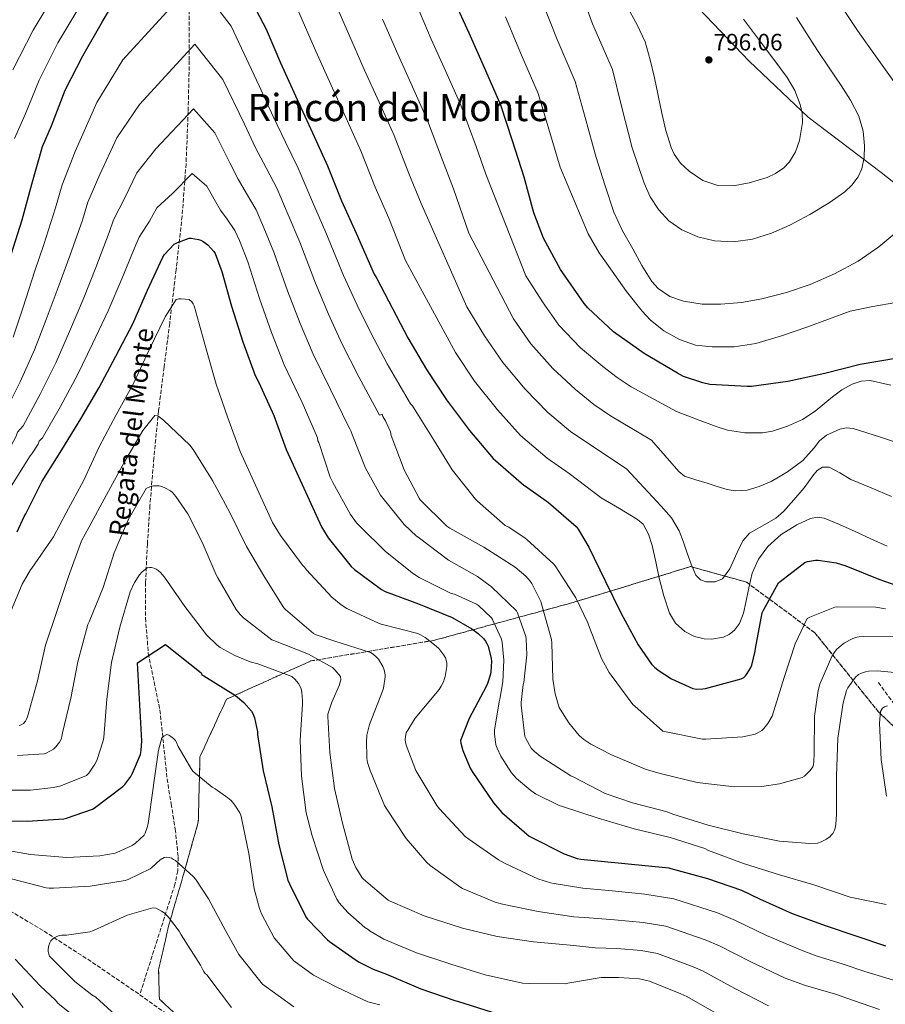
# Model space of a CAD drawing. Units: metres. Extents: x 624087 to 627528, y 4752687 to 4755062.
# Drawn here: x 624943 to 625309, y 4754236 to 4754652 of the extents above; entities that cross this region are included whole.
import ezdxf
from ezdxf.enums import TextEntityAlignment as Align

# ---------------------------------------------------------------- set-up
doc = ezdxf.new("R2010")
doc.units = ezdxf.units.M
doc.header["$MEASUREMENT"] = 0
doc.linetypes.add('DGN Style 3', pattern=[2.435891, 1.739922, -0.695969])
for name, color, linetype, lineweight in [('Barranco lineal', 142, 'DGN Style 3', 13), ('Cota de punto acotado terreno', 7, 'Continuous', 0), ('Curva de nivel directora', 30, 'Continuous', 30), ('Curva de nivel intermedia', 30, 'Continuous', 0), ('Linea de separación interior de zonas arboladas', 92, 'DGN Style 3', 0), ('Límite de Concejo', 7, 'Continuous', 0), ('Punto acotado terreno (símbolo)', 7, 'Continuous', 0), ('Texto de arroyo-regatas y barrancos', 142, 'Continuous', 0), ('Texto de Área (paraje) menor', 7, 'Continuous', 0), ('Vaguada', 142, 'DGN Style 3', 13), ('Zona arbolada', 92, 'DGN Style 3', 0)]:
    doc.layers.add(name, color=color, linetype=linetype, lineweight=lineweight)
doc.styles.add('Style-Arial', font='arial.ttf')

# ---------------------------------------------------------------- blocks, each defined once
blk = doc.blocks.new('5PATER')
at = {"layer": 'Punto acotado terreno (símbolo)', "linetype": 'Continuous', "lineweight": 0}
h = blk.add_hatch(color=51, dxfattribs=at)
edge = h.paths.add_edge_path()
edge.add_ellipse((0, 0), major_axis=(-0.11, -0.111), ratio=0.999422, start_angle=0, end_angle=360)

msp = doc.modelspace()

# ---------------------------------------------------------------- linework, layer by layer
at = {"layer": 'Barranco lineal', "color": 142, "linetype": 'DGN Style 3', "lineweight": 13}
for points in [[(625015.02, 4754656.51, 745.4), (625015.06, 4754635.04, 740.55), (625014.57, 4754613.57, 735.48), (625013.69, 4754591.51, 731.2), (625012.01, 4754569.41, 727.67), (625009.49, 4754546.71, 722.28), (625006.76, 4754524.03, 719.51), (625004.41, 4754505.63, 718.21), (625002.09, 4754487.23, 716.92), (625000.08, 4754467.2, 713.75), (624998.44, 4754447.17, 710.46), (624997.34, 4754430.89, 707.7), (624996.58, 4754414.59, 704.95), (624996.56, 4754399.62, 702.76), (624997.74, 4754384.64, 700.66), (625000.17, 4754372.67, 698.58), (625002.66, 4754360.71, 696.57), (625004.18, 4754346.21, 695.27), (625005.67, 4754331.71, 694.07), (625007.37, 4754321.05, 692.71), (625009.13, 4754310.4, 691.38), (625010.33, 4754298.65, 690.04), (625010.16, 4754292.79, 689.37), (625009, 4754287.11, 688.7), (625001.57, 4754263.78, 685.88), (624994.15, 4754240.45, 683.06)], [(624994.15, 4754240.45, 683.06), (625011.34, 4754228.26, 680.78)]]:
    msp.add_polyline3d(points, dxfattribs=at)
at = {"layer": 'Curva de nivel directora', "color": 30, "linetype": 'Continuous', "lineweight": 30, "flags": 128}
for points, elevation in [([(624953.03, 4754598.79), (624956.81, 4754607.54), (624962.65, 4754622.59), (624970.11, 4754637.16), (624978.32, 4754651.61), (624988.42, 4754668.48)], 750), ([(625040.36, 4754662.24), (625047.48, 4754648.44), (625053.61, 4754634.17), (625060.62, 4754618.63), (625067.11, 4754604.52), (625073.44, 4754590.6), (625079.36, 4754575.9), (625085.57, 4754562.24), (625093.1, 4754544.89), (625094.27, 4754542.98), (625107.42, 4754517.98), (625115.25, 4754504.57), (625123.74, 4754491.8), (625133.47, 4754478.76), (625143.33, 4754466.99), (625144.38, 4754466.15), (625156.29, 4754455.78), (625157.08, 4754455.35), (625166.72, 4754448.46), (625178.44, 4754438.24), (625179.31, 4754437.13), (625183.85, 4754429.59), (625190.65, 4754415.35), (625197.26, 4754401.82), (625204.59, 4754388.19), (625210.33, 4754380.09), (625211.52, 4754378.8), (625213.06, 4754377.52), (625218.78, 4754373.87), (625227.7, 4754369.77), (625229.32, 4754369.58), (625231.89, 4754369.6), (625233.04, 4754369.8), (625248.18, 4754373.9), (625249.25, 4754374.52), (625249.96, 4754375.14), (625250.73, 4754376.09), (625252.12, 4754378.44), (625252.6, 4754379.67), (625254.06, 4754385.59), (625254.15, 4754386.71), (625257.07, 4754401.79), (625257.52, 4754402.91), (625263.96, 4754414.41), (625264.61, 4754415.07), (625274.97, 4754423.03), (625276.18, 4754423.46), (625279.6, 4754424.07), (625280.65, 4754424.05), (625288.24, 4754422.9), (625292.41, 4754421.69), (625306.29, 4754415.98), (625320.69, 4754410.94)], 750), ([(625314.21, 4754509.39), (625298.4, 4754506.67), (625283.46, 4754502.93), (625267.91, 4754499.47), (625252.51, 4754497.42), (625250.63, 4754497.42), (625234.85, 4754498.29), (625231.94, 4754498.9), (625223.81, 4754501.68), (625221.19, 4754502.99), (625207.23, 4754511.38), (625194.18, 4754520.43), (625183.36, 4754530.61), (625181.86, 4754532.5), (625171.81, 4754546.8), (625164.68, 4754560.08), (625160.52, 4754570.83), (625156.42, 4754585.84), (625151.52, 4754601.2), (625146.69, 4754616.21), (625140.29, 4754630.77), (625133.19, 4754646.64), (625126.92, 4754660.5)], 775), ([(624939.86, 4754553.23), (624944.52, 4754567.86), (624948.49, 4754582.93), (624953.03, 4754598.79)], 750), ([(624942.38, 4754436.01), (624945.27, 4754442.41), (624946.05, 4754443.64), (624952.96, 4754457.44), (624961.21, 4754470.69), (624969.2, 4754483.7), (624976.98, 4754496.95), (624984.02, 4754510.28), (624991.19, 4754523.87), (624997.46, 4754538.11), (625003.86, 4754552.04), (625004.64, 4754553.19), (625008.68, 4754557.5), (625009.76, 4754558.12), (625014.95, 4754560.04), (625015.84, 4754560.03), (625019, 4754559.55), (625019.89, 4754559.21), (625020.89, 4754558.65), (625022.82, 4754557.19), (625025.48, 4754554.51), (625025.97, 4754553.59), (625028.86, 4754545.93), (625032.81, 4754531.39), (625037.62, 4754516.34), (625042.82, 4754502.12), (625044.38, 4754499.16), (625050.71, 4754485.21), (625056.01, 4754470.82), (625070.82, 4754438.12), (625073.7, 4754433.52), (625083.45, 4754421.34), (625084.77, 4754420.08), (625096.18, 4754411.62), (625097.8, 4754410.84), (625111.88, 4754405.57), (625126.02, 4754399.84), (625134.4, 4754395.06), (625137.07, 4754393.07), (625139.4, 4754390.83), (625140.2, 4754389.78), (625140.72, 4754388.88), (625141.22, 4754387.67), (625142.59, 4754382.45), (625142.68, 4754381.38), (625142.47, 4754376.8), (625142.28, 4754375.81), (625140.98, 4754371.89), (625140.38, 4754370.64), (625133.2, 4754357.16), (625129.63, 4754347.81), (625129.77, 4754346.66), (625130.59, 4754343.6), (625133.66, 4754336.12), (625134.46, 4754334.72), (625143.52, 4754321.52), (625147.11, 4754317.48), (625158.63, 4754307.49), (625159.51, 4754307.01)], 725), ([(624930.75, 4754314.05), (624946.56, 4754313.73), (624961.99, 4754314.73), (624963.24, 4754314.99), (624974.11, 4754318.82), (624974.86, 4754319.29), (624986.91, 4754328.35), (624987.78, 4754329.23), (624990.33, 4754332.6), (624991.11, 4754333.98), (624994.4, 4754341.98), (624994.75, 4754343.67), (624995.05, 4754347.74), (624993.2, 4754380.66), (625005, 4754388.47), (625020.04, 4754376.47), (625020.37, 4754375.64), (625021.19, 4754375.14), (625034.55, 4754366.9), (625038.06, 4754363.95), (625041.37, 4754360.26), (625041.91, 4754359.27), (625042.58, 4754357.39), (625043.81, 4754351.55), (625043.87, 4754350.42), (625046.22, 4754335.06), (625049.95, 4754319.77), (625052.91, 4754303.79)], 700), ([(625159.51, 4754307.01), (625173.4, 4754299.95), (625178.93, 4754297.95), (625180.46, 4754297.66), (625217.55, 4754294.02), (625218.49, 4754293.78), (625233.95, 4754289.52), (625248.32, 4754284.66), (625255.95, 4754280.98), (625269.67, 4754274.82), (625284.02, 4754269.57), (625309.16, 4754261.1)], 725), ([(625052.91, 4754303.79), (625056.72, 4754288.83), (625057.38, 4754287.3), (625064.36, 4754273.07), (625064.93, 4754272.3), (625073.4, 4754263.62), (625074.27, 4754262.96), (625086.58, 4754254.38), (625092.75, 4754251.18), (625098.33, 4754249.15), (625112.85, 4754242.92), (625127.17, 4754238), (625128.27, 4754237.69), (625143.02, 4754233)], 700)]:
    msp.add_lwpolyline(points, dxfattribs=dict(at, elevation=elevation))
at = {"layer": 'Curva de nivel intermedia', "color": 30, "linetype": 'Continuous', "lineweight": 0, "flags": 128}
for points, elevation in [([(625315.47, 4754622.27), (625308.38, 4754632.13), (625301.35, 4754642.01), (625297.34, 4754647.84), (625293.35, 4754653.69), (625289.89, 4754658.87), (625286.42, 4754664.04), (625277.32, 4754676.54), (625266.11, 4754693.68)], 785), ([(624940.56, 4754631.17), (624949.04, 4754647.94), (624968.57, 4754680.36)], 760), ([(624941.16, 4754602.19), (624945.73, 4754612.32), (624951.6, 4754626.88), (624959.58, 4754642.55), (624978.5, 4754674.42)], 755), ([(624940.62, 4754518.29), (624944.87, 4754530.95), (624949.69, 4754545.78), (624953.67, 4754557.4), (624958.54, 4754572.86), (624961.32, 4754582.57), (624966.83, 4754596.71), (624975.98, 4754617.34), (624986.95, 4754635.47), (625017.81, 4754669.28), (625032.69, 4754649.67), (625044.59, 4754624.49), (625050.48, 4754611.49), (625055.68, 4754600.64), (625060.98, 4754589.69), (625067.09, 4754575.4), (625072.65, 4754562.45), (625080.15, 4754544.25), (625086, 4754531.82), (625091.77, 4754520.01), (625098.68, 4754506.98), (625108.51, 4754490.14), (625109.33, 4754489.26), (625109.81, 4754488.51), (625118.15, 4754475.05), (625126.14, 4754462.17), (625135.96, 4754449.77), (625136.8, 4754448.97), (625148.47, 4754438.66), (625149.99, 4754437.93), (625156.95, 4754433.37), (625157.67, 4754432.72), (625168.97, 4754422.41), (625169.56, 4754421.61), (625178.36, 4754408.05), (625183.36, 4754397.56), (625183.64, 4754396.7), (625189.09, 4754382.45), (625192.36, 4754376.51), (625193.19, 4754375.38), (625202.39, 4754363.03), (625203.24, 4754362.3), (625215.11, 4754351.77), (625231.83, 4754348.44), (625233.04, 4754348.43), (625248.79, 4754349.42), (625254.01, 4754350.52), (625254.95, 4754350.89), (625256.81, 4754352.01), (625257.71, 4754352.89), (625259.43, 4754355.07), (625261.3, 4754358.15), (625266.34, 4754374.39), (625270.92, 4754388.72), (625276.01, 4754399.33), (625277.21, 4754400.01), (625287.69, 4754404.21), (625288.66, 4754404.32), (625304.96, 4754404.12), (625309.12, 4754403.44)], 745), ([(625271.52, 4754653.33), (625275.94, 4754646.34), (625280.36, 4754639.36), (625285.35, 4754631.97), (625290.44, 4754624.64), (625294.34, 4754618.38), (625297.8, 4754611.58), (625299.61, 4754605.33), (625300.17, 4754599.07), (625300.16, 4754594.18), (625299.15, 4754589.3), (625297.58, 4754586.05), (625294.93, 4754582.5), (625291.99, 4754579.68), (625285.38, 4754575.07), (625277.19, 4754570.05), (625268.71, 4754565.54), (625260.93, 4754562.19), (625252.9, 4754559.62), (625244.9, 4754558.5), (625236.84, 4754558.98), (625229.83, 4754560.58), (625223.08, 4754563.62), (625217.63, 4754567.41), (625213.19, 4754572.22), (625209.72, 4754577.57), (625207.15, 4754583.26), (625204.62, 4754590.78), (625202.09, 4754598.3), (625197.62, 4754615.89), (625193.79, 4754631.37), (625185.41, 4754650.6), (625179.3, 4754667.28)], 790), ([(625075.2, 4754662.77), (625082.32, 4754646.5), (625088.94, 4754631.39), (625095.28, 4754617.47), (625101.61, 4754603.42), (625107.8, 4754587.35), (625112.95, 4754574.69), (625132.33, 4754531.09), (625139.71, 4754518.85), (625147.41, 4754507.55), (625156.9, 4754496.24), (625166.51, 4754486.39), (625176.03, 4754478.46), (625184.18, 4754472.87), (625199.65, 4754462.57), (625206.99, 4754454.74), (625214.34, 4754446.91), (625218.65, 4754441.98), (625222.02, 4754436.41), (625223.75, 4754431.69), (625225.35, 4754426.94), (625227.07, 4754422.31), (625228.93, 4754417.72), (625230.97, 4754415.7), (625233.32, 4754414.94), (625237.16, 4754414.94), (625240.2, 4754416.19), (625243.34, 4754420.37), (625246.95, 4754428.49), (625249.01, 4754432.33), (625251.72, 4754435.39), (625259.08, 4754439.66), (625262.83, 4754441.84), (625266.05, 4754444.6), (625270.41, 4754449.59), (625274.76, 4754454.58), (625278.35, 4754459.6), (625280.25, 4754461.86), (625282.44, 4754463.29), (625285.27, 4754463.27), (625289.85, 4754460.87), (625294.47, 4754458.17)], 760), ([(625111.02, 4754658.82), (625117.26, 4754644.16), (625123.46, 4754630.42), (625129.78, 4754616.24), (625136.23, 4754598.81), (625140.33, 4754587.14), (625157.24, 4754544.2), (625164.17, 4754533.12), (625171.08, 4754523.3), (625180.32, 4754513.71), (625189.7, 4754505.8), (625195.76, 4754501.15), (625201.65, 4754497.28), (625220.85, 4754486.9), (625229.24, 4754483.67), (625237.64, 4754480.44), (625242.35, 4754478.98), (625249.74, 4754477.85), (625257.09, 4754477.88), (625261.42, 4754478.57), (625267.77, 4754480.66), (625273.99, 4754483.51), (625279.43, 4754486.97), (625286.75, 4754493.08), (625290.62, 4754495.96), (625294.98, 4754498.36), (625298.82, 4754499.7), (625302.66, 4754499.9), (625311.35, 4754497.97)], 770), ([(625163.93, 4754660.4), (625170.37, 4754643.99), (625178.09, 4754626.32), (625182.26, 4754611), (625186.87, 4754594.15), (625190.62, 4754582.58), (625194.38, 4754571.01), (625198.03, 4754563.12), (625202.41, 4754555.52), (625206.21, 4754548.55), (625210.44, 4754541.73), (625213.07, 4754538.74), (625218.05, 4754535.46), (625223.75, 4754533.41), (625231.64, 4754532.12), (625239.53, 4754532.13), (625248.24, 4754532.94), (625256.94, 4754534.4), (625267.23, 4754537.11), (625277.29, 4754540.54), (625287.61, 4754544.99), (625297.51, 4754550.33), (625306.36, 4754556.47), (625314.7, 4754563.39)], 785), ([(625249.16, 4754652.59), (625256.28, 4754643.06), (625261.89, 4754635.53), (625267.52, 4754627.99), (625270.75, 4754622.49), (625273.12, 4754616.56), (625273.94, 4754612.86), (625274.06, 4754609), (625272.73, 4754601.3), (625271.13, 4754596.61), (625268.63, 4754592.33), (625266.17, 4754589.78), (625262.68, 4754587.35), (625259.07, 4754585.68), (625251.48, 4754583.48), (625244.88, 4754582.2), (625238.3, 4754582.29), (625231.99, 4754584.38), (625226.17, 4754588.34), (625222.59, 4754591.76), (625219.83, 4754595.52), (625218.56, 4754598.36), (625216.36, 4754605.61), (625214.59, 4754612.95), (625213.08, 4754620.37), (625211.55, 4754627.8), (625209.77, 4754635.44), (625207.61, 4754643), (625204.21, 4754650.15), (625200.48, 4754657.14)], 795), ([(625061.34, 4754655.61), (625067.96, 4754640.33), (625074.78, 4754625.01), (625081.2, 4754610.99), (625087.53, 4754597.01), (625093.58, 4754581.63), (625099.26, 4754568.47), (625106.42, 4754550.67), (625127.48, 4754511.71), (625135.58, 4754499.68), (625145.18, 4754487.5), (625154.92, 4754476.69), (625166.16, 4754467.12), (625175.45, 4754460.66), (625189.04, 4754450.41), (625196.7, 4754445.84), (625204.36, 4754441.27), (625206.69, 4754439.22), (625209.03, 4754434.98), (625210.5, 4754430.27), (625212.06, 4754423.35), (625213.57, 4754416.44), (625215.55, 4754408.98), (625217.92, 4754401.59), (625220.41, 4754397.4), (625224.32, 4754393.91), (625228.39, 4754391.76)], 755), ([(625096.67, 4754652.66), (625103.1, 4754637.78), (625109.37, 4754623.95), (625115.69, 4754609.83), (625122.02, 4754593.08), (625126.64, 4754580.91), (625133.06, 4754562.23), (625151.94, 4754525.98), (625159.25, 4754515.43), (625168.61, 4754504.98), (625178.11, 4754496.09), (625185.89, 4754489.81), (625192.91, 4754485.08), (625210.25, 4754474.73), (625216.01, 4754468.12), (625221.77, 4754461.5), (625224.27, 4754459.57), (625228.94, 4754457.97), (625233.8, 4754456.63), (625238.01, 4754455.14), (625242.25, 4754453.82), (625245.58, 4754453.27), (625250.73, 4754453.64), (625255.81, 4754455.1), (625260.81, 4754457.3), (625267.72, 4754461.38), (625274.25, 4754466.1), (625278.98, 4754471.52), (625281.28, 4754474.38), (625284.23, 4754476.86), (625289.85, 4754479.41), (625292.69, 4754479.88), (625295.49, 4754479.67), (625306.96, 4754475.97), (625318.53, 4754472.25)], 765), ([(625148.56, 4754653.52), (625155.33, 4754637.38), (625162.39, 4754621.26), (625166.89, 4754606.1), (625171.64, 4754590), (625177.57, 4754575.97), (625183.5, 4754561.95), (625188.14, 4754553.82), (625193.61, 4754546.11), (625199.72, 4754537.56), (625206.28, 4754529.28), (625209.69, 4754525.64), (625215.46, 4754520.99), (625222.12, 4754517.22), (625228.92, 4754514.93), (625235.85, 4754514.11), (625245.15, 4754514.1), (625254.34, 4754515.52), (625265.22, 4754518.83), (625275.94, 4754522.46), (625285.02, 4754525.92), (625294.12, 4754529.28)], 780), ([(624936.8, 4754485.9), (624943.55, 4754499.44), (624949.71, 4754512.95), (624954.66, 4754525.78), (624960.06, 4754540.3), (624964.62, 4754552.58), (624969.87, 4754567.66), (624972.15, 4754575.23), (624977.29, 4754586.91), (624984.43, 4754602.53), (624993.95, 4754616.61), (625017.32, 4754641.97), (625029.27, 4754627.14), (625038.41, 4754608.17), (625043.08, 4754598.28), (625047.47, 4754589.77), (625052.1, 4754580.89), (625056.81, 4754569.95), (625061.7, 4754558.32), (625068.31, 4754541.03), (625073.91, 4754527.95), (625079.53, 4754515.54), (625086.69, 4754501.54), (625095.38, 4754485.31), (625096.45, 4754485.73), (625096.85, 4754484.78), (625097.96, 4754482.94), (625100, 4754478.2), (625100.35, 4754476.77), (625105.78, 4754462.14), (625112.08, 4754450.19), (625112.6, 4754449.54), (625123.81, 4754438.42), (625125.04, 4754437.62), (625139.44, 4754429.57), (625152.72, 4754421.05), (625157.16, 4754417.34), (625159.06, 4754415.21), (625159.75, 4754414.17), (625163.49, 4754406.56), (625163.93, 4754404.96), (625168.08, 4754390.46), (625168.16, 4754389.12), (625168.59, 4754373.79), (625169.59, 4754367.53), (625171.3, 4754361.79), (625171.66, 4754361.02), (625175.31, 4754355.24), (625179.78, 4754349.92), (625181.74, 4754348.21), (625184.62, 4754346.26), (625193.38, 4754341.8), (625207.96, 4754335.53), (625214.44, 4754333.73), (625229.5, 4754330.05), (625245.37, 4754328.3), (625256.83, 4754328.45), (625264.3, 4754329.53), (625273.95, 4754332.19), (625274.83, 4754332.78), (625277.35, 4754335.1), (625278.39, 4754336.78), (625278.63, 4754337.57), (625278.84, 4754338.9), (625278.95, 4754342.36), (625279.16, 4754358.08), (625280.71, 4754369), (625281.44, 4754371.58), (625286.44, 4754383.4), (625287.39, 4754384.93), (625288.48, 4754386.24), (625290.4, 4754388.04), (625291.84, 4754389.05), (625295.35, 4754390.92), (625296.98, 4754391.48), (625297.96, 4754391.68), (625299.76, 4754391.79), (625314.89, 4754391.91)], 740), ([(624944.94, 4754480.83), (624952.1, 4754494.2), (624958.8, 4754507.62), (624964.44, 4754520.62), (624970.44, 4754534.83), (624975.57, 4754547.75), (624981.2, 4754562.45), (624982.98, 4754567.88), (624987.76, 4754577.11), (624992.87, 4754587.73), (625000.95, 4754597.76), (625016.83, 4754614.65), (625025.85, 4754604.61), (625032.24, 4754591.85), (625035.69, 4754585.07), (625039.25, 4754578.91), (625043.23, 4754572.1), (625046.53, 4754564.49), (625050.75, 4754554.19), (625056.48, 4754537.82), (625061.81, 4754524.08), (625067.3, 4754511.06), (625074.69, 4754496.1), (625082.26, 4754480.48), (625082.86, 4754479.58), (625083.31, 4754478.61), (625083.8, 4754477.07), (625089.49, 4754462.84), (625095.77, 4754451.44), (625096.31, 4754450.74), (625105.78, 4754439.1), (625110.99, 4754434.21), (625111.72, 4754433.7), (625124.48, 4754424.09), (625136.76, 4754417.16), (625142.68, 4754412.73), (625153.2, 4754402.61), (625153.61, 4754401.82), (625157.25, 4754391.73), (625157.39, 4754390.83), (625157.56, 4754384.1), (625156.35, 4754372.37), (625156.11, 4754371.44), (625155.16, 4754363.92), (625155.16, 4754362.71), (625156.82, 4754349.49), (625157.13, 4754348.72), (625159.46, 4754344.67), (625160.8, 4754343.25), (625163.26, 4754341.21), (625176.18, 4754332.89), (625177.14, 4754332.48), (625190.71, 4754325.47), (625202.25, 4754321.47), (625216.83, 4754317.68), (625219.26, 4754316.69), (625234.18, 4754312.13), (625248.94, 4754308.41), (625264.32, 4754305.25), (625277.15, 4754304.27), (625280.35, 4754304.51), (625281.88, 4754305.04), (625284.15, 4754306.17), (625285.75, 4754307.32), (625286.35, 4754307.92), (625286.9, 4754308.62), (625287.58, 4754309.89), (625287.89, 4754310.83), (625288.16, 4754312.29), (625288.41, 4754316.65), (625288.46, 4754332.77), (625288.98, 4754348.78), (625291.16, 4754363.71), (625292.59, 4754368.9), (625293.2, 4754370.08), (625296.43, 4754374.57), (625297.75, 4754375.71), (625298.95, 4754376.32), (625300.71, 4754376.88), (625301.99, 4754377.12), (625305.59, 4754377.31), (625307.18, 4754377.18), (625322.99, 4754375.52)], 735), ([(624953.08, 4754475.76), (624960.65, 4754488.95), (624967.89, 4754502.28), (624974.23, 4754515.45), (624980.82, 4754529.35), (624986.52, 4754542.93), (624992.53, 4754557.25), (624993.81, 4754560.53), (624998.22, 4754567.3), (625001.32, 4754572.92), (625007.95, 4754578.9), (625016.33, 4754587.34), (625022.42, 4754582.08), (625026.06, 4754575.53), (625028.29, 4754571.86), (625031.04, 4754568.05), (625034.35, 4754563.3), (625036.25, 4754559.04), (625039.8, 4754550.06), (625044.64, 4754534.6), (625049.72, 4754520.21), (625055.06, 4754506.59), (625062.7, 4754490.65), (625069.13, 4754475.65), (625069.39, 4754474.5), (625069.73, 4754473.74), (625074.54, 4754459.08), (625075.65, 4754456.79), (625083.15, 4754443.32), (625085.74, 4754439.81), (625087.17, 4754438.3), (625097.87, 4754427.75), (625109.7, 4754418.23), (625112.08, 4754416.77), (625125.72, 4754409.98), (625127.03, 4754409.6), (625136.29, 4754405.49), (625137.24, 4754404.81), (625142.73, 4754399.67), (625143.17, 4754398.95), (625146.93, 4754390.6), (625147.22, 4754389.25), (625147.84, 4754381.73), (625147.48, 4754372.66), (625146.25, 4754365.26), (625145.94, 4754364.23), (625143.95, 4754352.14), (625143.94, 4754350.61), (625144.53, 4754346.05), (625145.03, 4754344.54), (625146.65, 4754341.18), (625151.17, 4754334.21), (625153.3, 4754331.8), (625159.24, 4754326.67), (625161.28, 4754325.32), (625171.21, 4754320.39), (625172.65, 4754319.91), (625187.76, 4754314.98), (625202.99, 4754310.54), (625218.09, 4754306.8), (625232.79, 4754302.15), (625234.34, 4754301.4), (625249.17, 4754295.93), (625264.31, 4754291.13), (625278.85, 4754286.82), (625294.19, 4754281.72), (625309.46, 4754278.54)], 730), ([(624944.44, 4754413.91), (624947.98, 4754419.94), (624948.5, 4754420.59), (624957.76, 4754433.95), (624963, 4754444.07), (624970.51, 4754457.88), (624977.05, 4754471.94), (624984.19, 4754485.48), (624991.57, 4754498.94), (624998.16, 4754512.88), (625004.86, 4754526.85), (625009.57, 4754534.1), (625010.56, 4754534.39), (625011.64, 4754534.46), (625015.06, 4754534.2), (625016.13, 4754533.23), (625016.69, 4754532.33), (625017.08, 4754531.45), (625017.82, 4754528.99), (625021.97, 4754513.67), (625026.45, 4754498.38), (625031.39, 4754484.18), (625036.54, 4754469.9), (625050.16, 4754439.88), (625053.6, 4754434.39), (625062.81, 4754421.93), (625063.66, 4754421.14), (625064.62, 4754419.98), (625075.25, 4754408.42), (625079.18, 4754405.18), (625081.6, 4754403.65), (625094.94, 4754397.35), (625096.15, 4754397.03), (625111.52, 4754392.98), (625112.67, 4754392.49), (625114.68, 4754391.32), (625119.36, 4754387.75), (625120.45, 4754386.66), (625122.56, 4754383.93), (625123.22, 4754382.74), (625123.58, 4754381.74), (625123.77, 4754380.45), (625123.77, 4754379.13), (625123.17, 4754374.86), (625122.91, 4754373.98), (625122.41, 4754372.62), (625121.43, 4754370.74), (625120.52, 4754369.43), (625110.52, 4754357.3), (625106.59, 4754351.03), (625106.3, 4754349.5), (625106.27, 4754348.1), (625106.38, 4754347.1), (625106.66, 4754345.93), (625110.75, 4754335.1), (625111.51, 4754333.7), (625119.57, 4754320.37), (625120.75, 4754319.01), (625131.59, 4754307.26), (625133.11, 4754306.11), (625145.7, 4754297.42), (625148.53, 4754295.94), (625162.22, 4754289.42), (625167.56, 4754287.65), (625169.23, 4754287.43), (625181.31, 4754285.45)], 720), ([(625294.12, 4754529.28), (625303.76, 4754531.23), (625313.51, 4754532.83)], 780), ([(624946.27, 4754356.8), (624946.66, 4754357.91), (624951, 4754373.07), (624954.37, 4754388.14), (624959.23, 4754402.75), (624963.96, 4754417.1), (624969.56, 4754432.13), (624972.56, 4754437.88), (624980.13, 4754451.6), (624987.51, 4754465.3), (624995.45, 4754478.82), (625000.49, 4754485.19), (625001.69, 4754484.99), (625002.89, 4754484.21), (625004.09, 4754483.13), (625015.21, 4754472.66), (625016.73, 4754470.77), (625024.79, 4754457.74), (625032.24, 4754444.18), (625039.2, 4754429.78), (625046.92, 4754416.7), (625055, 4754403.93), (625055.71, 4754403.15), (625067.56, 4754392.99), (625068.6, 4754392.5), (625076.57, 4754389.86), (625091.59, 4754384.99), (625092.72, 4754384.28), (625094.07, 4754383.11), (625094.9, 4754382.17), (625096.81, 4754379.14), (625097.32, 4754377.73), (625097.76, 4754375.61), (625097.75, 4754374.75), (625097.09, 4754369.97), (625096.6, 4754368.7), (625091.11, 4754354.6), (625089.99, 4754350.08), (625089.99, 4754349.14), (625089.87, 4754348.12), (625089.98, 4754340.22), (625090.26, 4754338.61), (625091.39, 4754335.14), (625097.43, 4754320.42), (625098.14, 4754319.19), (625106.63, 4754306.44), (625115.33, 4754296.34), (625116.81, 4754295.02), (625129.67, 4754285.74), (625130.42, 4754285.34), (625144.29, 4754279.51), (625147.38, 4754278.67), (625162.44, 4754275.63), (625177.49, 4754273.34), (625183.89, 4754272.87)], 715), ([(624897.54, 4754433.47), (624903.86, 4754433.98), (624906.87, 4754434.63), (624908.09, 4754435.14), (624909.4, 4754435.9), (624915.29, 4754440.51), (624923.79, 4754449.22), (624924.34, 4754449.99), (624933.85, 4754461.61), (624934.33, 4754462.51), (624941.89, 4754476.43), (624942.52, 4754478.11), (624944.94, 4754480.83)], 735), ([(624939.79, 4754455.31), (624947.78, 4754468.08), (624948.47, 4754468.89), (624951.15, 4754473.11), (624951.63, 4754474.27), (624953.08, 4754475.76)], 730), ([(625294.47, 4754458.17), (625302.99, 4754454.54), (625311.62, 4754451)], 760), ([(624942.5, 4754341.56), (624953.75, 4754342.15), (624954.64, 4754342.48), (624957.65, 4754344.23), (624958.66, 4754345.21), (624960.17, 4754347.11), (624961.09, 4754348.66), (624961.15, 4754349.51), (624961.48, 4754351.05), (624965.07, 4754365.79), (624967.98, 4754381.07), (624972.26, 4754396.89), (624972.69, 4754397.91), (624978.62, 4754412.52), (624983.27, 4754427.07), (624989.29, 4754441.08), (624996.9, 4754454.36), (624998.34, 4754455), (624999.91, 4754455.42), (625001.41, 4754455.46), (625002.31, 4754455.37), (625003.41, 4754455.1)], 710), ([(625003.41, 4754455.1), (625004.96, 4754454.49), (625007.09, 4754453.29), (625007.9, 4754452.63), (625009.4, 4754450.98), (625014.46, 4754443.56), (625020.48, 4754431.69), (625026.36, 4754417.86), (625027.13, 4754416.62), (625034.83, 4754403.19), (625036.48, 4754401.11), (625037.93, 4754399.73), (625049.94, 4754390.42), (625050.73, 4754390.05), (625065.35, 4754384.26), (625075.49, 4754378.71), (625076.59, 4754377.72), (625078.87, 4754374.87), (625078.99, 4754373.53), (625078.83, 4754372.57), (625078.46, 4754371.33), (625075.19, 4754364.09), (625073.58, 4754358.92), (625073.57, 4754357.96), (625074.35, 4754342.74), (625076.39, 4754327.58), (625079.76, 4754312.86), (625083.89, 4754297.71), (625085.35, 4754294.21), (625088.01, 4754289.81), (625088.57, 4754289.2), (625099.09, 4754280.33), (625099.86, 4754279.94), (625114.24, 4754273.74), (625115.08, 4754273.51), (625130.44, 4754268.55), (625145.12, 4754265.07), (625160.41, 4754262.84), (625175.9, 4754261.36), (625177.39, 4754261.24), (625186.48, 4754260.29)], 710), ([(625228.39, 4754391.76), (625232.52, 4754390.84), (625235.73, 4754390.65), (625240.64, 4754391.47), (625243.03, 4754392.62), (625245.32, 4754394.43), (625247.51, 4754397.25), (625249.14, 4754401.64), (625250.18, 4754406.2), (625251.38, 4754412.36), (625252.74, 4754418.49), (625255.46, 4754424.39), (625259.4, 4754429.75), (625265.06, 4754434.94), (625271.69, 4754438.97), (625277.48, 4754441.66), (625280.4, 4754442.23), (625283.21, 4754441.78), (625289.74, 4754439.04), (625296.26, 4754436.15), (625302.96, 4754433.03), (625309.83, 4754430.01)], 755), ([(624932.8, 4754326.83), (624947.99, 4754326.79), (624957.67, 4754327.95), (624960.75, 4754328.71), (624971.68, 4754333), (624972.67, 4754334.1), (624975.19, 4754337.8), (624975.97, 4754339.43), (624978.69, 4754347.69), (624978.96, 4754349.13), (624980.15, 4754365.37), (624982.16, 4754380.8), (624985.76, 4754395.79), (624990.14, 4754410.71), (624991.88, 4754414.6), (624994, 4754417.88), (624994.97, 4754418.94), (624997.2, 4754420.82), (624998.22, 4754420.96), (624999.04, 4754420.91), (625000.07, 4754420.69), (625001.04, 4754420.27), (625001.96, 4754419.67), (625002.88, 4754418.85), (625004.6, 4754416.84), (625013.2, 4754404.46), (625022.36, 4754392.54), (625026.84, 4754388.12), (625028.12, 4754387.17), (625034.24, 4754383.72)], 705), ([(624938.44, 4754399.34), (624944.44, 4754413.91)], 720), ([(625034.24, 4754383.72), (625040.79, 4754381.07), (625044.04, 4754380.21), (625058.31, 4754374.9), (625059.59, 4754373.81), (625061.19, 4754371.95), (625061.91, 4754370.68), (625062.3, 4754369.61), (625062.63, 4754368.14), (625062.92, 4754364.74), (625062.85, 4754363.19), (625061.81, 4754348.01), (625062.38, 4754332.82), (625064.39, 4754317.27), (625066.92, 4754307.62), (625071.67, 4754292.85), (625077.3, 4754280.85), (625078.33, 4754279.3), (625081.98, 4754275.14), (625089.22, 4754268.8), (625090.61, 4754268), (625091.45, 4754267.34), (625097.23, 4754263.95), (625110.95, 4754258.07), (625125.54, 4754253.38), (625140.06, 4754248.78), (625155.73, 4754245.36), (625158.84, 4754245.14), (625173.87, 4754245.08), (625174.94, 4754245.3), (625189.07, 4754247.71)], 705), ([(625309.47, 4754324.36), (625307.27, 4754339.75), (625306.51, 4754355.19), (625307, 4754360.15), (625307.87, 4754361.5), (625308.75, 4754362.13), (625309.92, 4754362.48)], 730), ([(624943.15, 4754354.11), (624943.98, 4754354.47), (624944.97, 4754355.07), (624945.88, 4754356.07), (624946.27, 4754356.8)], 715), ([(624999.84, 4754327.73), (624999.87, 4754328.99), (625001.99, 4754343.81), (625003.5, 4754348.92), (625004.36, 4754349.61), (625005.52, 4754350.33), (625006.35, 4754350.05), (625007.28, 4754349.56), (625008.44, 4754348.7), (625009.16, 4754347.89), (625009.67, 4754347.05), (625010.41, 4754345.29), (625016.13, 4754335.41), (625016.73, 4754334.76), (625024.68, 4754328.11), (625025.94, 4754327.45), (625031.39, 4754323.66), (625032.67, 4754322.48), (625034.35, 4754320.46), (625036.39, 4754317.27), (625036.8, 4754316.24), (625037.1, 4754315.02), (625040.23, 4754300.17), (625042.38, 4754285.24), (625044.67, 4754276.84), (625045.58, 4754274.68), (625050.87, 4754264.42)], 695), ([(624932.58, 4754302.32), (624947.99, 4754299.67), (624963.26, 4754298.46), (624977.27, 4754299.1), (624983.72, 4754300.23), (624984.49, 4754300.48), (624990.94, 4754303.5), (624992.32, 4754304.49), (624995.93, 4754307.83), (624996.43, 4754308.73), (624997.28, 4754311.03), (624997.64, 4754312.77), (624999.84, 4754327.73)], 695), ([(624940.01, 4754289.42), (624954.64, 4754285.64), (624955.89, 4754285.49), (624957.64, 4754285.51), (624973.18, 4754286.27), (624987.98, 4754288.75), (624989.27, 4754289.18), (624998.51, 4754293.69), (624999.25, 4754294.21), (625002.79, 4754297.37), (625004.39, 4754298.36), (625005.49, 4754298.49), (625006.54, 4754298.38), (625007.49, 4754298.09), (625008.43, 4754297.62), (625009.16, 4754297.12)], 690), ([(625009.16, 4754297.12), (625016.72, 4754290.39), (625017.83, 4754289.09), (625023.14, 4754281.01), (625030.31, 4754267.61), (625035.96, 4754257.4)], 690), ([(625181.31, 4754285.45), (625193.67, 4754284.28), (625207.51, 4754282.97), (625219.73, 4754280.93), (625238.08, 4754275), (625245.79, 4754271.85), (625258.89, 4754265.47), (625273.85, 4754259.07), (625279.76, 4754256.93), (625291.29, 4754253.33), (625300.44, 4754250.22), (625314.92, 4754245.87), (625333.51, 4754237.97), (625352.09, 4754230.06)], 720), ([(624988.63, 4754227.44), (624975.54, 4754239.36), (624973.86, 4754240.36), (624966.66, 4754245.97), (624956.03, 4754256.68), (624955.65, 4754257.55), (624955.45, 4754258.75), (624955.47, 4754259.69), (624955.72, 4754261.23), (624956.13, 4754262.37), (624956.59, 4754263.16), (624957.7, 4754264.29), (624959.1, 4754265.08), (624960.29, 4754265.41), (624961.26, 4754265.55), (624963.21, 4754265.58), (624973.09, 4754267.02), (624974.65, 4754267.62), (624988.87, 4754274.07), (624999.63, 4754277.2), (625000.86, 4754276.97), (625001.82, 4754276.63), (625003.35, 4754275.8), (625004.41, 4754275.01), (625006.23, 4754273.18), (625010.71, 4754267.33), (625011.64, 4754265.69), (625019.82, 4754252.98), (625021.05, 4754250.38), (625021.66, 4754249.57), (625022.53, 4754248.69), (625023.74, 4754247.1), (625032.82, 4754234.97)], 685), ([(625183.89, 4754272.87), (625194.62, 4754272.11), (625206.74, 4754271.01), (625216.3, 4754269.36), (625232.96, 4754263.61), (625238.93, 4754261.13), (625252.19, 4754254.28), (625266.8, 4754247.43), (625275.32, 4754244.36), (625287.99, 4754240.65), (625295.59, 4754238.02), (625306.55, 4754234.26)], 715), ([(625050.87, 4754264.42), (625059.23, 4754254.73), (625067.44, 4754248.64), (625077.31, 4754243.64), (625090.45, 4754237.5), (625095.51, 4754236.2)], 695), ([(625035.96, 4754257.4), (625046.02, 4754244.85), (625059.2, 4754235.31)], 690), ([(625186.48, 4754260.29), (625195.57, 4754259.93), (625205.97, 4754259.05), (625212.87, 4754257.79), (625227.84, 4754252.23), (625232.08, 4754250.41), (625245.48, 4754243.1), (625259.76, 4754235.79)], 710), ([(624967.46, 4754230.48), (624959.55, 4754236.85), (624958.52, 4754238.11), (624952.07, 4754244.2), (624941.43, 4754255.47)], 690), ([(624944.83, 4754235.05), (624934.89, 4754247.53)], 695), ([(625189.07, 4754247.71), (625196.53, 4754247.76), (625205.2, 4754247.09), (625209.44, 4754246.23), (625222.71, 4754240.84), (625225.22, 4754239.68), (625238.77, 4754231.92)], 705)]:
    msp.add_lwpolyline(points, dxfattribs=dict(at, elevation=elevation))
at = {"layer": 'Linea de separación interior de zonas arboladas', "color": 92, "linetype": 'DGN Style 3', "lineweight": 0}
msp.add_polyline3d([(625463.78, 4754229.31, 697.21), (625445.41, 4754242.04, 701.3), (625381.54, 4754289.4, 716.73), (625342.89, 4754324.73, 726.71), (625306.09, 4754360, 735.86), (625279.27, 4754393.34, 744.5), (625250.34, 4754414.78, 755.78), (625226.79, 4754421.31, 759.78), (625177.13, 4754406.14, 745.53), (625118.38, 4754390.14, 727.61), (625066.34, 4754381.44, 708.92), (625030.76, 4754365.31, 699.9), (625019.56, 4754340.99, 695.29), (625018.85, 4754313.47, 694.33), (625012.71, 4754291.59, 688.44), (625006.44, 4754270.02, 685.75), (625002.08, 4754250.95, 683.96), (625002.4, 4754238.59, 681.72), (625022.44, 4754220.16, 680.12)], dxfattribs=at)
at = {"layer": 'Límite de Concejo', "color": 7, "linetype": 'Continuous', "lineweight": 0}
msp.add_polyline3d([(624994.18, 4754853.04, 796.29), (625005.67, 4754849.29, 795.83), (625019.7, 4754845.58, 795.16), (625033.15, 4754839.07, 793.89), (625053.7, 4754824.81, 792.14), (625071.42, 4754813.42, 791.52), (625088.01, 4754800.87, 790.76), (625107.84, 4754784.31, 790.02), (625129.36, 4754765.24, 789.92), (625148.98, 4754746.02, 791.06), (625166.56, 4754727.26, 793.77), (625175.77, 4754715.74, 794.89), (625195.81, 4754694.11, 795.8), (625227.1, 4754660.35, 795.51), (625251.52, 4754634.85, 795.41), (625276.42, 4754611.14, 794.41), (625307.29, 4754587.78, 788.6), (625342.93, 4754559.67, 781.4)], dxfattribs=at)
at = {"layer": 'Vaguada', "color": 142, "linetype": 'DGN Style 3', "lineweight": 13}
for points in [[(625306.09, 4754372.29, 734.58), (625317.57, 4754356.7, 729.98), (625329.06, 4754341.12, 725.37), (625336.14, 4754333.05, 723.14), (625342.2, 4754327.6, 721.76), (625361.96, 4754312.83, 717.82), (625378.67, 4754300.71, 713.72), (625395.36, 4754288.57, 709.82), (625411.17, 4754276.85, 706.53), (625426.92, 4754264.96, 703.29), (625443.86, 4754251.19, 699.72), (625451.83, 4754243.77, 697.94), (625459.3, 4754235.84, 696.18)], [(624930.89, 4754280.96, 690.34), (624953.7, 4754267.27, 685.64), (624974.12, 4754254.1, 683.78), (624994.15, 4754240.45, 683.06)]]:
    msp.add_polyline3d(points, dxfattribs=at)
at = {"layer": 'Zona arbolada', "color": 92, "linetype": 'DGN Style 3', "lineweight": 0}
for points in [[(625022.44, 4754220.16, 680.12), (625002.4, 4754238.59, 681.72), (625002.08, 4754250.95, 683.96), (625006.44, 4754270.02, 685.75), (625012.71, 4754291.59, 688.44), (625018.85, 4754313.47, 694.33), (625019.56, 4754340.99, 695.29), (625030.76, 4754365.31, 699.9), (625066.34, 4754381.44, 708.92), (625118.38, 4754390.14, 727.61), (625177.13, 4754406.14, 745.53), (625226.79, 4754421.31, 759.78), (625250.34, 4754414.78, 755.78), (625279.27, 4754393.34, 744.5), (625306.09, 4754360, 735.86), (625342.89, 4754324.73, 726.71), (625381.54, 4754289.4, 716.73), (625445.41, 4754242.04, 701.3), (625463.78, 4754229.31, 697.21)], [(625463.78, 4754229.31, 697.21), (625445.41, 4754242.04, 701.3), (625381.54, 4754289.4, 716.73), (625342.89, 4754324.73, 726.71), (625306.09, 4754360, 735.86), (625279.27, 4754393.34, 744.5), (625250.34, 4754414.78, 755.78), (625226.79, 4754421.31, 759.78), (625177.13, 4754406.14, 745.53), (625118.38, 4754390.14, 727.61), (625066.34, 4754381.44, 708.92), (625030.76, 4754365.31, 699.9), (625019.56, 4754340.99, 695.29), (625018.85, 4754313.47, 694.33), (625012.71, 4754291.59, 688.44), (625006.44, 4754270.02, 685.75), (625002.08, 4754250.95, 683.96), (625002.4, 4754238.59, 681.72), (625022.44, 4754220.16, 680.12)]]:
    msp.add_polyline3d(points, dxfattribs=at)

# ---------------------------------------------------------------- block references
at = {"layer": 'Punto acotado terreno (símbolo)', "color": 7, "linetype": 'Continuous', "lineweight": 0, "xscale": 10, "yscale": 10, "zscale": 10}
msp.add_blockref('5PATER', (625234.51, 4754635.39, 796.06), dxfattribs=at)

# ---------------------------------------------------------------- texts
at = {"layer": 'Cota de punto acotado terreno', "color": 7, "linetype": 'Continuous', "lineweight": 0, "style": 'Style-Arial'}
msp.add_text('796.06', height=7, dxfattribs=at).set_placement((625236.49, 4754639.39, 796.06))
at = {"layer": 'Texto de arroyo-regatas y barrancos', "color": 142, "linetype": 'Continuous', "lineweight": 0, "style": 'Style-Arial'}
msp.add_text('Regata del Monte', height=8, rotation=82.82861, dxfattribs=at).set_placement((624988.99, 4754433.64, 709.46))
at = {"layer": 'Texto de Área (paraje) menor', "color": 7, "linetype": 'Continuous', "lineweight": 0, "style": 'Style-Arial'}
msp.add_text('Rincón del Monte', height=11.5, dxfattribs=at).set_placement((625103.313, 4754615.27, 753.14), align=Align.MIDDLE_CENTER)

doc.saveas('drawing.dxf')
